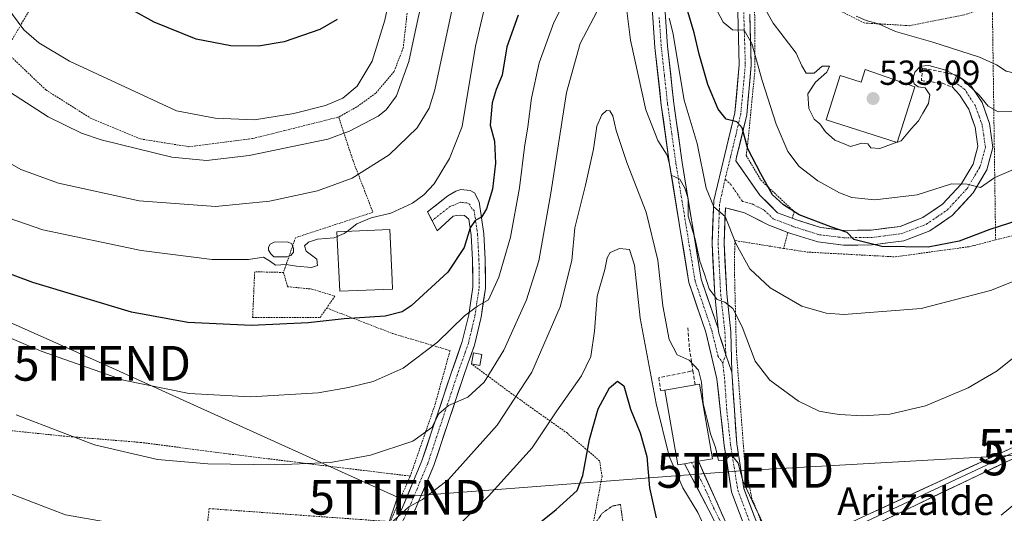
# Model space of a CAD drawing. Units: metres. Extents: x 586443 to 589876, y 4770621 to 4772978.
# Drawn here: x 588472 to 588756, y 4770928 to 4771070 of the extents above; entities that cross this region are included whole.
import ezdxf
from ezdxf.enums import TextEntityAlignment as Align

# ---------------------------------------------------------------- set-up
doc = ezdxf.new("R2010")
doc.units = ezdxf.units.M
doc.header["$MEASUREMENT"] = 0
for name, pattern in [('TRAZO_Y_PUNTO', [1, 0.5, -0.25, 0, -0.25]), ('TRAZOS', [0.75, 0.5, -0.25]), ('TRAZOS2', [0.375, 0.25, -0.125]), ('TRAZOSX2', [1.5, 1, -0.5])]:
    doc.linetypes.add(name, pattern=pattern)
doc.layers.get('0').update_dxf_attribs({"lineweight": 5})
for name, color, linetype, lineweight in [('Alambrada', 19, 'TRAZOS', 0), ('Carátula', 7, 'Continuous', 5), ('Curva de nivel maestra', 36, 'Continuous', 30), ('Curva de nivel normal', 36, 'Continuous', 0), ('Curva de nivel normal depresión', 36, 'TRAZOS2', 0), ('Edificación', 1, 'Continuous', 13), ('Edificación Cxs', 1, 'Continuous', 13), ('Edificación ligera', 1, 'Continuous', 0), ('Edificación ligera Cxs', 1, 'Continuous', 0), ('Layer 0', 7, 'Continuous', 0), ('Muro lineal', 1, 'TRAZOSX2', 13), ('Obra de contención lineal', 1, 'TRAZOSX2', 13), ('Piscina', 142, 'Continuous', 0), ('Piscina CxS', 142, 'Continuous', 0), ('Pista', 135, 'Continuous', 13), ('Pista Cxs', 135, 'Continuous', 0), ('Pista eje', 135, 'TRAZO_Y_PUNTO', 0), ('Punto de cota en terreno', 7, 'Continuous', 0), ('Rótulo de punto de cota en terreno', 19, 'Continuous', 0), ('Tendido', 6, 'Continuous', 0), ('Texto cartográfico', 19, 'Continuous', 0), ('Torre de tendido puntual', 7, 'Continuous', 0)]:
    doc.layers.add(name, color=color, linetype=linetype, lineweight=lineweight)
doc.styles.add('Arial', font='txt', dxfattribs={"height": 0.2})

# ---------------------------------------------------------------- blocks, each defined once
blk = doc.blocks.new('*U203')
at = {"layer": 'Curva de nivel normal', "color": 36, "linetype": 'Continuous', "lineweight": 0}
blk.add_polyline3d([(588458.72, 4771016.44, 530), (588478.78, 4771009.59, 530), (588507.06, 4771003.59, 530), (588527.57, 4771001, 530), (588538.06, 4771001.06, 530), (588542.34, 4771001.74, 530), (588544.41, 4771000.47, 530), (588545.83, 4770999.37, 530), (588548.93, 4770999.58, 530), (588551.87, 4770999.08, 530), (588556.16, 4770998.76, 530), (588557.97, 4770999.26, 530), (588557.69, 4771001.09, 530), (588554.64, 4771003.38, 530), (588554.14, 4771004.94, 530), (588555.37, 4771006.06, 530), (588557.96, 4771006.87, 530), (588562.72, 4771007.29, 530), (588563.5949, 4771007.652, 530)], dxfattribs=at)
blk = doc.blocks.new('*U291')
at = {"layer": 'Curva de nivel maestra', "color": 36, "linetype": 'Continuous', "lineweight": 30}
for points in [[(588770.52, 4771015.74, 525), (588751.74, 4771009.62, 525), (588742.92, 4771006.32, 525), (588733.92, 4771004.61, 525), (588720.57, 4771004.73, 525), (588712.54, 4771006.83, 525), (588710.57, 4771008.79, 525), (588705.92, 4771010.4, 525), (588696.76, 4771013.86, 525), (588692.26, 4771016.81, 525), (588689.08, 4771019.64, 525), (588685.67, 4771025.73, 525), (588681.92, 4771032.94, 525), (588680.29, 4771038.98, 525), (588678.77, 4771040.72, 525), (588675.72, 4771041.43, 525), (588673.44, 4771044.32, 525), (588670.45, 4771051.44, 525), (588667.9, 4771060.15, 525), (588666.48, 4771066.32, 525), (588663.62, 4771076.17, 525)], [(588615.8, 4771071.4, 525), (588612.54, 4771062.34, 525), (588611.14, 4771054.16, 525), (588609.45, 4771050.02, 525), (588608.27, 4771046.16, 525), (588607.71, 4771039.76, 525), (588608.95, 4771035.08, 525), (588609.28, 4771028.76, 525), (588608.34, 4771021.32, 525), (588606.63, 4771015.66, 525), (588605.21, 4771013.23, 525), (588603.39, 4771012.29, 525), (588601.91, 4771010.12, 525), (588600.24, 4771004.44, 525), (588595.48, 4770997.33, 525), (588584.93, 4770987.69, 525), (588582.35, 4770985.95, 525), (588577.44, 4770984.68, 525), (588565.58, 4770983.9, 525), (588555.23, 4770982.74, 525), (588538.88, 4770982.05, 525), (588520.59, 4770982.91, 525), (588504.33, 4770985.83, 525), (588475.86, 4770994.4, 525), (588443.3, 4771006.48, 525)]]:
    blk.add_polyline3d(points, dxfattribs=at)
blk = doc.blocks.new('*U293')
at = {"layer": 'Curva de nivel maestra', "color": 36, "linetype": 'Continuous', "lineweight": 30}
blk.add_polyline3d([(588563.59, 4771070.22, 550), (588558.62, 4771067.32, 550), (588548.34, 4771063.73, 550), (588540.93, 4771062.45, 550), (588532.93, 4771062.58, 550), (588522.91, 4771064.54, 550), (588510.85, 4771069.42, 550), (588498.33, 4771076.39, 550)], dxfattribs=at)
blk = doc.blocks.new('5PATER')
at = {"layer": 'Carátula', "linetype": 'Continuous', "lineweight": 5}
h = blk.add_hatch(color=250, dxfattribs=at)
edge = h.paths.add_edge_path()
edge.add_ellipse((0, 0.01), major_axis=(-1.33, -1.34), ratio=0.999422, start_angle=0, end_angle=360)
blk = doc.blocks.new('5TTEND')
blk.add_text('5TTEND', height=10).set_placement((0, 0), align=Align.MIDDLE_CENTER)

msp = doc.modelspace()

# ---------------------------------------------------------------- linework, layer by layer
at = {"layer": 'Alambrada', "color": 19, "linetype": 'TRAZOS', "lineweight": 0}
for points in [[(588508.42, 4771127.49, 557.31), (588493.21, 4771104.66, 553.59), (588481.21, 4771083.51, 548.6), (588467.94, 4771061.05, 542.24)], [(588753.38, 4771006.65, 523.9), (588787.62, 4771015.38, 522.78), (588788.53, 4771015.72, 522.76), (588805.82, 4771022.26, 522.58), (588823.99, 4771030.82, 521.21), (588821.02, 4771063.93, 534.45), (588813.46, 4771101.38, 551.37), (588786.21, 4771088.88, 549.08), (588763.31, 4771078.07, 545.08), (588752.44, 4771074.31, 543.18)], [(588752.44, 4771074.31, 543.18), (588744.46, 4771071.55, 542.22), (588728.51, 4771068.39, 540.58), (588715.53, 4771069.18, 539.51), (588701.37, 4771076.26, 539.07), (588689.77, 4771084.81, 537.26), (588682.74, 4771088.17, 534.31), (588683.96, 4771071, 532.31), (588684.01, 4771055.58, 529.19), (588682.1, 4771036.01, 525.16), (588681.48, 4771030.98, 523.7), (588685.71, 4771023.89, 524), (588695.35, 4771014.8, 525.01), (588694.75, 4771012.91, 524.24)], [(588752.44, 4771074.31, 543.18), (588753.38, 4771006.65, 523.9)], [(588583.76, 4771072.01, 541.57), (588582.64, 4771062.01, 541.16), (588580, 4771055.18, 541.39), (588574.71, 4771048.92, 542.51), (588569.23, 4771045, 542.76), (588564.03, 4771042.07, 542.49)], [(588467.94, 4771061.05, 542.24), (588479.64, 4771049.88, 541.8), (588492.5, 4771041.77, 541.44), (588506.96, 4771035.76, 541.17), (588520.85, 4771033.52, 541.28), (588539.26, 4771035.87, 541.94), (588564.03, 4771042.07, 542.49)], [(588564.03, 4771042.07, 542.49), (588568.19, 4771029.43, 536.64), (588573.9, 4771014.63, 530.58), (588551.58, 4771007.31, 530.41), (588548.12, 4770997.29, 529.14)], [(588693.53, 4771008.84, 523.61), (588692.26, 4771004.23, 522.5)], [(588692.26, 4771004.23, 522.5), (588678.21, 4771006.49, 519.56), (588678.1, 4770998.35, 518.03), (588678.67, 4770974.5, 513.2), (588680.98, 4770943.59, 510.88), (588683.03, 4770932.48, 509.77), (588688.26, 4770919.52, 509.57), (588688.82, 4770909.07, 509.45)], [(588692.26, 4771004.23, 522.5), (588698.94, 4771003.16, 523.14), (588724.42, 4771001.79, 524.1), (588745.94, 4771004.74, 523.95), (588747.19, 4771005.07, 523.94), (588753.38, 4771006.65, 523.9)], [(588548.12, 4770997.29, 529.14), (588539.82, 4770997.48, 528.84), (588539.24, 4770984.31, 525.42), (588558.69, 4770984.33, 525.19), (588560.57, 4770987.04, 525.82)], [(588548.12, 4770997.29, 529.14), (588549.3, 4770993.18, 527.61), (588556.3, 4770992.51, 527.18), (588562.95, 4770990.46, 526.56), (588560.57, 4770987.04, 525.82)], [(588560.57, 4770987.04, 525.82), (588579.6, 4770979.68, 523), (588596.14, 4770974.76, 518.52), (588591.71, 4770958.89, 516.45), (588584.67, 4770938.61, 511.75)], [(588557.62, 4770879.04, 502.06), (588556.77, 4770873.76, 501.09), (588554.72, 4770864.59, 499.4), (588555.13, 4770862.12, 498.39), (588555.23, 4770861.49, 498.07), (588556.26, 4770860.47, 497.34), (588558.84, 4770859.48, 496.73), (588565.94, 4770861.57, 496.46), (588582.57, 4770869.46, 494.99), (588601.21, 4770880.1, 494.06), (588617.82, 4770891.41, 493.82), (588625.01, 4770899, 493.4), (588630.32, 4770909.32, 493.9), (588637.1, 4770923.35, 494.41), (588639.94, 4770938.51, 496.58), (588639.25, 4770943, 497.91), (588629.97, 4770950.94, 502.42), (588613.94, 4770962.32, 510.76), (588602.27, 4770970.96, 516.66)], [(588429.98, 4770957.18, 510.12), (588459.26, 4770952.77, 512.87), (588485.42, 4770950.07, 514.83), (588506.91, 4770948.32, 515.97), (588532.59, 4770944.97, 515.7), (588561.31, 4770941.44, 514.56), (588584.67, 4770938.61, 511.75)], [(588584.67, 4770938.61, 511.75), (588578.89, 4770925.48, 509.92)], [(588578.89, 4770925.48, 509.92), (588526.71, 4770929.24, 511.82), (588522.25, 4770891.3, 503.84)]]:
    msp.add_polyline3d(points, dxfattribs=at)
at = {"layer": 'Curva de nivel maestra', "color": 36, "linetype": 'Continuous', "lineweight": 30}
msp.add_polyline3d([(588609.14, 4770914.85, 500), (588626.68, 4770928.98, 500), (588632.77, 4770934.44, 500), (588634.4, 4770938.77, 500), (588636.28, 4770949.19, 500), (588638.78, 4770958, 500), (588642.1, 4770964.06, 500), (588644.41, 4770965.96, 500), (588646.24, 4770964.64, 500), (588648.15, 4770957.89, 500), (588650.96, 4770951.03, 500), (588652.86, 4770944.24, 500), (588653.61, 4770935.25, 500), (588655.56, 4770926.61, 500)], dxfattribs=at)
at = {"layer": 'Curva de nivel normal', "color": 36, "linetype": 'Continuous', "lineweight": 0}
for points in [[(588466.04, 4771051.28, 540), (588480.31, 4771042.13, 540), (588489.93, 4771037.39, 540), (588495.6, 4771035.47, 540), (588515.93, 4771030.54, 540), (588525.93, 4771029.59, 540), (588538.26, 4771030.99, 540), (588560.9, 4771035.74, 540), (588567.12, 4771037.97, 540), (588575.38, 4771042.37, 540), (588577.75, 4771044.19, 540), (588580.67, 4771048.23, 540), (588584.24, 4771058.09, 540), (588586.9, 4771070.63, 540), (588591.78, 4771090.38, 540), (588593.9, 4771097.89, 540), (588594.64, 4771104.98, 540), (588596.53, 4771114.19, 540), (588601.94, 4771131.5, 540), (588612.25, 4771161.78, 540), (588619.07, 4771189.01, 540), (588624.07, 4771207.21, 540), (588624.78, 4771208.77, 540)], [(588458.58, 4770982.98, 520), (588478.26, 4770974.65, 520), (588502.04, 4770966.29, 520), (588520.96, 4770962.44, 520), (588538.59, 4770961.49, 520), (588558.14, 4770962.6, 520), (588566.84, 4770964.17, 520), (588573.94, 4770965.83, 520), (588582.65, 4770969.73, 520), (588592.49, 4770977.16, 520), (588600.31, 4770984.8, 520), (588604.09, 4770987.56, 520), (588607.18, 4770989.41, 520), (588610.21, 4770995.9, 520), (588613.58, 4771007.5, 520), (588616.11, 4771021.7, 520), (588617.59, 4771033.39, 520), (588618.56, 4771039.23, 520), (588619.59, 4771047.55, 520), (588621.84, 4771057.66, 520), (588626.08, 4771069.33, 520), (588631.12, 4771079.26, 520)], [(588566.44, 4771009.13, 530), (588569.26, 4771011.32, 530), (588573.37, 4771013.06, 530), (588579.02, 4771014.38, 530), (588585.33, 4771017.25, 530), (588588.62, 4771019.69, 530), (588591.56, 4771022.85, 530), (588595.94, 4771030.14, 530), (588599.65, 4771039.38, 530), (588603.51, 4771062.49, 530), (588607.96, 4771081.8, 530)], [(588579.11, 4771078.32, 545), (588577.34, 4771069.99, 545), (588573.69, 4771058.22, 545), (588569.34, 4771050.98, 545), (588565.26, 4771047.52, 545), (588560.26, 4771045.4, 545), (588551.07, 4771043.06, 545), (588539.75, 4771041.29, 545), (588528.41, 4771041.78, 545), (588517.26, 4771043.86, 545), (588486.44, 4771058.17, 545), (588477.59, 4771063.46, 545), (588473.32, 4771067.21, 545), (588466.77, 4771076.11, 545)], [(588463.03, 4771032.31, 535), (588472.41, 4771026.94, 535), (588483.3, 4771023.03, 535), (588506.5, 4771017.9, 535), (588528.56, 4771016.29, 535), (588544.11, 4771017.84, 535), (588557.91, 4771020.77, 535), (588567.9, 4771024.49, 535), (588578.59, 4771031.22, 535), (588586.62, 4771038.97, 535), (588590.11, 4771044.62, 535), (588591.78, 4771049.91, 535), (588597.36, 4771076.05, 535)], [(588646.66, 4771075.73, 515), (588648.17, 4771064.21, 515), (588652.54, 4771044.15, 515), (588656.01, 4771035.28, 515), (588658.73, 4771031.07, 515), (588659.56, 4771027.64, 515), (588659.88, 4771025.29, 515), (588662.4, 4771024.14, 515), (588663.84, 4771021.6, 515), (588664.79, 4771018.64, 515), (588664.74, 4771013.51, 515), (588666.8, 4771006.88, 515), (588668.15, 4771000.56, 515), (588669.44, 4770996.84, 515), (588670.81, 4770992.55, 515), (588673.08, 4770989.49, 515), (588675.32, 4770988.73, 515), (588677.64, 4770986.93, 515), (588680.3, 4770981.58, 515), (588684.09, 4770971.76, 515), (588688.26, 4770966.24, 515), (588696.52, 4770960.18, 515), (588702.5, 4770957.29, 515), (588705.26, 4770956.88, 515), (588708.26, 4770956.32, 515), (588715.12, 4770955.96, 515), (588722.92, 4770956.47, 515), (588733.15, 4770958.86, 515), (588745.47, 4770964.03, 515), (588753.86, 4770968.96, 515), (588769.02, 4770981.13, 515)], [(588671.32, 4771076.2, 530), (588674.82, 4771069.44, 530), (588677.58, 4771067.2, 530), (588680.87, 4771067.14, 530), (588683.15, 4771063.27, 530), (588686.09, 4771052.61, 530), (588690.14, 4771040.06, 530), (588693.54, 4771032.1, 530), (588696.72, 4771027.79, 530), (588702.16, 4771023.69, 530), (588708.36, 4771020.23, 530), (588711.92, 4771018.84, 530), (588718.6, 4771018.25, 530), (588730.78, 4771019.67, 530), (588740.7, 4771022.8, 530), (588745.21, 4771022.72, 530), (588749.02, 4771021.8, 530), (588753.19, 4771024.65, 530), (588759.89, 4771027.5, 530)], [(588686.32, 4771074.37, 535), (588689.24, 4771069.08, 535), (588695.85, 4771060.48, 535), (588697.49, 4771056.87, 535), (588698.78, 4771054.72, 535), (588701.13, 4771054.73, 535), (588703.4, 4771056.76, 535), (588705.53, 4771056.76, 535), (588704.74, 4771055, 535), (588701.51, 4771052.08, 535), (588699.29, 4771048.74, 535), (588699.5, 4771044.58, 535), (588701.13, 4771041.44, 535), (588702.7, 4771040.11, 535), (588704.38, 4771037.79, 535), (588707.06, 4771035.42, 535), (588709.25, 4771034.5, 535), (588711.58, 4771033.62, 535), (588714.83, 4771034.57, 535), (588716.58, 4771034.32, 535), (588717.43, 4771033.17, 535), (588719.97, 4771033.04, 535), (588724.9, 4771034.81, 535)], [(588471.08, 4770956.24, 515), (588493.62, 4770947.6, 515), (588511.78, 4770943.42, 515), (588526.29, 4770942.12, 515), (588546.01, 4770941.81, 515), (588561.71, 4770942.54, 515), (588573.22, 4770944.6, 515), (588585.44, 4770948.7, 515), (588590.86, 4770952.65, 515), (588592.92, 4770956.58, 515), (588595.73, 4770958.99, 515), (588601.26, 4770961.32, 515), (588605.96, 4770965.71, 515), (588611.63, 4770974.88, 515), (588618.18, 4770989.38, 515), (588621.75, 4771000.66, 515), (588625.16, 4771020.11, 515), (588629.66, 4771049.18, 515), (588633.66, 4771063.3, 515), (588638.42, 4771072.42, 515)], [(588813.27, 4771071.38, 540), (588806.84, 4771068.7, 540), (588799.28, 4771065.01, 540), (588794.78, 4771061.32, 540), (588790.51, 4771058.83, 540), (588780.98, 4771056.15, 540), (588767.14, 4771054.58, 540), (588758.94, 4771054.68, 540), (588756.45, 4771055.28, 540), (588753.59, 4771057.14, 540), (588748.77, 4771059.31, 540), (588735.32, 4771063.61, 540), (588724.49, 4771066.74, 540), (588719.59, 4771068.96, 540), (588716.06, 4771069.86, 540), (588713.19, 4771071.14, 540)], [(588659.3, 4771070.54, 520), (588660.34, 4771066.41, 520), (588663.65, 4771046.96, 520), (588667.39, 4771034.41, 520), (588669.91, 4771021.55, 520), (588672.19, 4771016.22, 520), (588675.43, 4771013.44, 520), (588678.62, 4771005.48, 520), (588682.5, 4770998.3, 520), (588688.42, 4770992.82, 520), (588697.52, 4770987.56, 520), (588704.54, 4770985.51, 520), (588709.6, 4770985.16, 520), (588731.91, 4770986.91, 520), (588751.95, 4770992.1, 520), (588769.34, 4770999.05, 520)], [(588725.06, 4771034.87, 535), (588726.12, 4771035.25, 535), (588729.06, 4771038.66, 535), (588731.14, 4771040.99, 535), (588732.37, 4771043.18, 535), (588734.05, 4771045.98, 535), (588734.4, 4771048.47, 535), (588733.09, 4771050.49, 535), (588731.06, 4771050.8, 535), (588729.89, 4771051.61, 535), (588729.54, 4771053.08, 535), (588730.1, 4771054.99, 535), (588731.74, 4771056.7, 535), (588734.16, 4771056.93, 535), (588739.02, 4771055.58, 535), (588743.86, 4771052.89, 535), (588748.64, 4771048.42, 535), (588751.26, 4771045.22, 535), (588754.16, 4771043.58, 535), (588761.26, 4771043.67, 535)], [(588577.93, 4770924.02, 510), (588584.3, 4770929.77, 510), (588588.18, 4770931.84, 510), (588595.69, 4770937.6, 510), (588609.73, 4770953.28, 510), (588619.7, 4770968.56, 510), (588627.83, 4770987.42, 510), (588631.23, 4771000.71, 510), (588632.06, 4771010.16, 510), (588635.18, 4771022.42, 510), (588637.44, 4771032.8, 510), (588638.46, 4771039.42, 510), (588639.87, 4771042.69, 510), (588641.19, 4771043.93, 510), (588642.21, 4771043.82, 510), (588643.09, 4771042.44, 510), (588644, 4771038.18, 510), (588647.12, 4771029.02, 510), (588652.63, 4771014.7, 510), (588655.98, 4771000.87, 510), (588657.5, 4770987.66, 510), (588659.32, 4770977.99, 510), (588661.58, 4770973.57, 510), (588665.05, 4770972.02, 510), (588667.7, 4770969.16, 510), (588668.64, 4770965.65, 510), (588669.11, 4770959.57, 510), (588670.28, 4770954.94, 510), (588671.19, 4770950.79, 510), (588672.62, 4770946.81, 510), (588673.52, 4770943.11, 510), (588675.25, 4770943.24, 510), (588677.27, 4770944.76, 510), (588679.19, 4770942.38, 510), (588680.48, 4770937.22, 510), (588681.7, 4770934.79, 510), (588684.01, 4770929.81, 510), (588688.74, 4770920, 510)], [(588724.9, 4771034.81, 535), (588725.06, 4771034.87, 535)], [(588563.59, 4771007.65, 530), (588565.62, 4771008.49, 530), (588566.44, 4771009.13, 530)], [(588593.67, 4770919.68, 505), (588607.26, 4770932.87, 505), (588619.76, 4770946.72, 505), (588626.95, 4770957.44, 505), (588634, 4770967.54, 505), (588636.67, 4770973.07, 505), (588637.79, 4770980.4, 505), (588638.58, 4770990.45, 505), (588640.78, 4770998.12, 505), (588641.38, 4771001.52, 505), (588642.28, 4771003.06, 505), (588644.94, 4771004.23, 505), (588647.84, 4771003.91, 505), (588649.29, 4770999.39, 505), (588650.92, 4770984.12, 505), (588655.52, 4770959.57, 505), (588659.33, 4770944.31, 505), (588663.2, 4770935.2, 505), (588667.56, 4770928.09, 505), (588671.81, 4770918.86, 505)], [(588466.14, 4770934.7, 510), (588485.26, 4770927.4, 510), (588519.26, 4770921.47, 510), (588526.93, 4770920.38, 510), (588529.77, 4770920.18, 510)], [(588754.98, 4770927.36, 510), (588766.59, 4770936.97, 510)]]:
    msp.add_polyline3d(points, dxfattribs=at)
at = {"layer": 'Curva de nivel normal depresión', "color": 36, "linetype": 'TRAZOS2', "lineweight": 0}
msp.add_polyline3d([(588581.62, 4770868.88, 495), (588585.3, 4770869.09, 495), (588596.66, 4770874.16, 495), (588624.3, 4770888.38, 495), (588634.4, 4770894.99, 495), (588637.94, 4770898.99, 495), (588642.57, 4770903.12, 495), (588646.55, 4770914.11, 495), (588646.61, 4770920.61, 495), (588645.25, 4770930.44, 495), (588642.89, 4770929.96, 495), (588640.02, 4770927.92, 495), (588635.42, 4770921.32, 495), (588631, 4770913.82, 495), (588623.91, 4770905.69, 495), (588617.79, 4770900.05, 495), (588593.4, 4770880.49, 495), (588583.05, 4770871.65, 495), (588581.62, 4770868.88, 495)], dxfattribs=at)
at = {"layer": 'Edificación', "color": 1, "linetype": 'Continuous', "lineweight": 13}
for points in [[(588715.82, 4771055.8, 535.1), (588730.07, 4771050.77, 534.59), (588725.03, 4771034.77, 534.96), (588704.55, 4771041.22, 534.99), (588708.6, 4771054.05, 535.02), (588714.67, 4771052.13, 535.03), (588715.82, 4771055.8, 535.1)], [(588579.56, 4770992.48, 526.32), (588564.35, 4770991.85, 526.79), (588563.53, 4771009.01, 530.18), (588578.8, 4771009.63, 528.34), (588579.44, 4770995.16, 526.52), (588579.56, 4770992.48, 526.32)], [(588663.69, 4770942.18, 506.63), (588661.8, 4770941.86, 506.25), (588658.01, 4770963.36, 506.41), (588666.78, 4770964.9, 508.4), (588668.03, 4770965.13, 509.2), (588671.82, 4770943.63, 509.23), (588667.73, 4770942.89, 507.55), (588663.69, 4770942.18, 506.63)]]:
    msp.add_polyline3d(points, dxfattribs=at)
at = {"layer": 'Edificación Cxs', "color": 1, "linetype": 'Continuous', "lineweight": 13}
for points in [[(588715.82, 4771055.8, 535.1), (588730.07, 4771050.77, 534.59), (588725.03, 4771034.77, 534.96), (588704.55, 4771041.22, 534.99), (588708.6, 4771054.05, 535.02), (588714.67, 4771052.13, 535.03), (588715.82, 4771055.8, 535.1)], [(588579.56, 4770992.48, 526.32), (588564.35, 4770991.85, 526.79), (588563.53, 4771009.01, 530.18), (588578.8, 4771009.63, 528.34), (588579.44, 4770995.16, 526.52), (588579.56, 4770992.48, 526.32)], [(588663.69, 4770942.18, 506.63), (588661.8, 4770941.86, 506.25), (588658.01, 4770963.36, 506.41), (588666.78, 4770964.9, 508.4), (588668.03, 4770965.13, 509.2), (588671.82, 4770943.63, 509.23), (588667.73, 4770942.89, 507.55), (588663.69, 4770942.18, 506.63)]]:
    msp.add_polyline3d(points, close=True, dxfattribs=at)
at = {"layer": 'Edificación ligera', "color": 1, "linetype": 'Continuous', "lineweight": 0}
msp.add_polyline3d([(588605.32, 4770973.65, 516.73), (588604.69, 4770970.47, 516.14), (588602.27, 4770970.96, 516.66), (588602.9, 4770974.13, 517.21), (588605.32, 4770973.65, 516.73)], dxfattribs=at)
at = {"layer": 'Edificación ligera Cxs', "color": 1, "linetype": 'Continuous', "lineweight": 0}
msp.add_polyline3d([(588605.32, 4770973.65, 516.73), (588604.69, 4770970.47, 516.14), (588602.27, 4770970.96, 516.66), (588602.9, 4770974.13, 517.21), (588605.32, 4770973.65, 516.73)], close=True, dxfattribs=at)
at = {"layer": 'Layer 0', "linetype": 'Continuous', "lineweight": 0}
for points in [[(588687.34, 4770914), (588783.41, 4770958.47)], [(588783.84, 4770957.23), (588687.72, 4770912.27)], [(588784.27, 4770956), (588687.7, 4770909.84)]]:
    msp.add_lwpolyline(points, dxfattribs=at)
for points in [[(588717.19, 4770927.82, 511.97), (588721.6, 4770929.86, 512.09), (588726.02, 4770931.91, 512.14), (588730.43, 4770933.95, 512.23), (588734.85, 4770935.99, 512.34), (588739.26, 4770938.04, 512.41), (588743.68, 4770940.08, 512.44), (588748.09, 4770942.12, 512.41), (588752.51, 4770944.17, 512.27), (588756.92, 4770946.21, 512.02)], [(588757.44, 4770943.18, 511.65), (588752.96, 4770941.04, 511.9), (588748.49, 4770938.9, 512.06), (588744.02, 4770936.76, 512.07), (588739.54, 4770934.63, 512.06), (588735.07, 4770932.49, 511.99), (588730.6, 4770930.35, 511.91), (588726.13, 4770928.21, 511.87), (588721.65, 4770926.08, 511.77)]]:
    msp.add_polyline3d(points, dxfattribs=at)
at = {"layer": 'Muro lineal', "color": 1, "linetype": 'TRAZOSX2', "lineweight": 13}
msp.add_polyline3d([(588666.14, 4770968.94, 508.82), (588665.42, 4770968.8, 508.7), (588656.32, 4770966.93, 506.39), (588656.81, 4770963.24, 505.92), (588658.01, 4770963.36, 506.41)], dxfattribs=at)
at = {"layer": 'Obra de contención lineal', "color": 1, "linetype": 'TRAZOSX2', "lineweight": 13}
for points in [[(588742.23, 4771054.15, 534.9), (588732.28, 4771056.23, 534.81), (588732.01, 4771052.58, 533.85), (588738.05, 4771051.79, 534.06), (588740.81, 4771050.73, 534.46)], [(588664.67, 4770981.34, 512.13), (588665.13, 4770975.43, 510.78), (588666.14, 4770968.94, 508.82), (588666.78, 4770964.9, 508.4)]]:
    msp.add_polyline3d(points, dxfattribs=at)
at = {"layer": 'Piscina', "color": 142, "linetype": 'Continuous', "lineweight": 0}
msp.add_polyline3d([(588545.33, 4771001.83, 529.85), (588544.46, 4771002.63, 529.94), (588543.82, 4771003.74, 530.13), (588543.82, 4771004.61, 530.35), (588544.3, 4771005.4, 530.51), (588545.41, 4771006.04, 530.58), (588549.3, 4771006.12, 530.39), (588550.57, 4771005.56, 530.26), (588551.04, 4771004.21, 530.09), (588551.04, 4771003.1, 529.99), (588550.25, 4771002.15, 529.94), (588549.3, 4771001.83, 529.9), (588545.33, 4771001.83, 529.85)], dxfattribs=at)
at = {"layer": 'Piscina CxS', "color": 142, "linetype": 'Continuous', "lineweight": 0}
msp.add_polyline3d([(588549.3, 4771001.83, 529.9), (588545.33, 4771001.83, 529.85), (588544.46, 4771002.63, 529.94), (588543.82, 4771003.74, 530.13), (588543.82, 4771004.61, 530.35), (588544.3, 4771005.4, 530.51), (588545.41, 4771006.04, 530.58), (588549.3, 4771006.12, 530.39), (588550.57, 4771005.56, 530.26), (588551.04, 4771004.21, 530.09), (588551.04, 4771003.1, 529.99), (588550.25, 4771002.15, 529.94), (588549.3, 4771001.83, 529.9)], close=True, dxfattribs=at)
at = {"layer": 'Pista', "color": 135, "linetype": 'Continuous', "lineweight": 13}
for points in [[(588661.09, 4771174.55), (588660.98, 4771169.22), (588661.2, 4771157.1), (588664.41, 4771139.61), (588664.43, 4771129.1), (588662.15, 4771119.53), (588659.02, 4771111.41), (588658.07, 4771102.32), (588657.78, 4771092.98), (588657.64, 4771079.41), (588658.82, 4771062.47), (588660.66, 4771045.98), (588663.03, 4771028.98), (588668.54, 4770995.32), (588673.41, 4770981.14)], [(588683.95, 4770912.43), (588681.87, 4770921.77), (588677.3, 4770934.06), (588675.18, 4770947.38), (588673.07, 4770966.68), (588669.81, 4770980.12), (588664.98, 4770994.44), (588659.43, 4771028.44), (588657.03, 4771045.53), (588655.19, 4771062.14), (588653.99, 4771079.3), (588654.14, 4771093.06), (588654.43, 4771102.57), (588655.44, 4771112.27), (588658.67, 4771120.66), (588661.06, 4771129.59), (588661.17, 4771139.4), (588658.36, 4771156.79), (588657.96, 4771160.26)], [(588673.41, 4770981.14), (588672.43, 4770990.83), (588671.67, 4771005.66), (588672.13, 4771018.05), (588675.38, 4771031.29), (588678.23, 4771043.27), (588679.51, 4771057.15), (588679.05, 4771072.28)], [(588682.52, 4771071.72), (588682.97, 4771057.05), (588681.65, 4771042.71), (588678.74, 4771030.47), (588678.49, 4771029.47), (588685.38, 4771019.55), (588690.56, 4771014.5), (588694.75, 4771012.91), (588696.02, 4771012.43), (588703.02, 4771010.24), (588709.73, 4771009.41), (588717.51, 4771009.47), (588725.84, 4771010.57), (588732.43, 4771013.08), (588738.11, 4771016.93), (588743.47, 4771022.75), (588746.91, 4771028.54), (588748.28, 4771033.55), (588747.46, 4771039.19), (588745.63, 4771044.36), (588742.97, 4771048.47), (588740.82, 4771050.73), (588741.45, 4771052.27)], [(588741.45, 4771052.27), (588742.23, 4771054.15), (588746.08, 4771051.48), (588749.46, 4771046.24), (588751.6, 4771040.21), (588752.6, 4771033.28), (588750.85, 4771026.87), (588746.89, 4771020.2), (588740.89, 4771013.7), (588734.4, 4771009.29), (588726.89, 4771006.43), (588717.8, 4771005.23), (588709.49, 4771005.17), (588702.13, 4771006.08), (588694.63, 4771008.42), (588693.54, 4771008.84), (588687.98, 4771010.95), (588681.01, 4771014.49), (588675.5, 4771015.95), (588675.13, 4771005.69), (588675.87, 4770991.11), (588677.08, 4770980.15), (588677.37, 4770968.55)], [(588590.98, 4771012.14), (588589.62, 4771014.73), (588595.52, 4771019.35), (588597.84, 4771020.74), (588599.22, 4771021.23), (588601.91, 4771020.95), (588603.17, 4771020.24), (588604.56, 4771017.68), (588605.88, 4771008.42), (588606.29, 4771001.06), (588606.35, 4770992.75), (588605.09, 4770984.43), (588603.17, 4770976.34), (588601.37, 4770971.25), (588599.89, 4770967.05), (588591.45, 4770941.69), (588585.62, 4770927.83)], [(588539.33, 4770860.95), (588540.39, 4770865.93), (588544.06, 4770870.54), (588555.71, 4770882.29), (588561.53, 4770889.52), (588566.64, 4770897.29), (588582.3, 4770929.34), (588588.03, 4770942.97), (588596.43, 4770968.23), (588599.67, 4770977.37), (588601.5, 4770985.12), (588602.7, 4770993.01), (588602.64, 4771000.95), (588602.25, 4771008.06), (588601.59, 4771012.66), (588600.27, 4771013.67), (588599.01, 4771013.78), (588598.05, 4771013.71), (588597.04, 4771013.47), (588592.46, 4771009.31), (588590.98, 4771012.14)], [(588677.37, 4770968.55), (588677.4, 4770967.35), (588678.79, 4770947.86), (588680.85, 4770934.99), (588685.38, 4770922.8), (588687.34, 4770914)], [(588663.69, 4770942.18), (588665.72, 4770942.54)], [(588679.69, 4770910.46), (588675.97, 4770918.45), (588670.76, 4770928.82), (588663.69, 4770942.18)], [(588665.72, 4770942.54), (588667.73, 4770942.89), (588667.74, 4770942.89)], [(588667.74, 4770942.89), (588680.21, 4770914.83), (588681.67, 4770911.38)]]:
    msp.add_lwpolyline(points, dxfattribs=at)
at = {"layer": 'Pista Cxs', "color": 135, "linetype": 'Continuous', "lineweight": 0}
msp.add_lwpolyline([(588673.41, 4770981.14), (588673.65, 4770979.78), (588675.61, 4770973.59), (588677.37, 4770968.55)], dxfattribs=at)
msp.add_lwpolyline([(588673.41, 4770981.14), (588673.65, 4770979.78), (588675.61, 4770973.59), (588677.37, 4770968.55)], dxfattribs=at)
for points in [[(588680.35, 4770925.87, 508.55), (588678.82, 4770929.96, 508.88), (588677.3, 4770934.06, 509.21), (588676.59, 4770938.5, 509.65), (588675.89, 4770942.94, 509.72), (588675.18, 4770947.38, 509.95), (588674.65, 4770952.21, 510.24), (588674.13, 4770957.03, 510.68), (588673.6, 4770961.86, 511.15), (588673.07, 4770966.68, 511.63), (588671.98, 4770971.16, 511.9), (588670.9, 4770975.64, 512.36), (588669.81, 4770980.12, 512.97), (588668.6, 4770983.7, 513.32), (588667.4, 4770987.28, 513.48), (588666.19, 4770990.86, 513.61), (588664.98, 4770994.44, 513.37), (588664.19, 4770999.3, 513.35), (588663.39, 4771004.15, 513.62), (588662.6, 4771009.01, 514.43), (588661.81, 4771013.87, 514.44), (588661.02, 4771018.73, 514.58), (588660.22, 4771023.58, 514.48), (588659.43, 4771028.44, 514.63), (588658.83, 4771032.71, 514.79), (588658.23, 4771036.99, 515.27), (588657.63, 4771041.26, 515.93), (588657.03, 4771045.53, 516.37), (588656.57, 4771049.68, 516.51), (588656.11, 4771053.84, 516.81), (588655.65, 4771057.99, 517.24), (588655.19, 4771062.14, 517.62), (588654.89, 4771066.43, 518.02), (588654.59, 4771070.72, 518.6)], [(588658.23, 4771070.94, 520.12), (588658.53, 4771066.71, 519.44), (588658.82, 4771062.47, 518.86), (588659.28, 4771058.35, 518.65), (588659.74, 4771054.23, 518.83), (588660.2, 4771050.1, 518.57), (588660.66, 4771045.98, 517.73), (588661.25, 4771041.73, 516.6), (588661.85, 4771037.48, 515.97), (588662.44, 4771033.23, 515.96), (588663.03, 4771028.98, 516.12), (588663.82, 4771024.17, 515.9), (588664.6, 4771019.36, 515.56), (588665.39, 4771014.55, 515.88), (588666.18, 4771009.75, 515.27), (588666.97, 4771004.94, 514.83), (588667.75, 4771000.13, 514.97), (588668.54, 4770995.32, 514.85), (588670.16, 4770990.59, 514.36), (588671.79, 4770985.87, 513.81), (588673.41, 4770981.14, 513.4), (588673.65, 4770979.78, 513.23), (588674.63, 4770976.69, 512.76), (588675.61, 4770973.59, 512.37), (588676.49, 4770971.07, 512.34), (588677.37, 4770968.55, 512.62), (588677.4, 4770967.35, 512.47), (588677.75, 4770962.48, 512.01), (588678.1, 4770957.61, 511.66), (588678.44, 4770952.73, 511.13), (588678.79, 4770947.86, 510.86), (588679.48, 4770943.57, 510.53), (588680.16, 4770939.28, 510.4), (588680.85, 4770934.99, 509.61), (588682.36, 4770930.93, 509.46), (588683.87, 4770926.86, 509.56)], [(588682.52, 4771071.72, 531.36), (588682.67, 4771066.83, 530.73), (588682.82, 4771061.94, 529.62), (588682.97, 4771057.05, 528.67), (588682.53, 4771052.27, 527.64), (588682.09, 4771047.49, 526.43), (588681.65, 4771042.71, 525.51), (588680.68, 4771038.63, 525.08), (588679.71, 4771034.55, 524.27), (588678.74, 4771030.47, 523.13), (588678.49, 4771029.47, 522.85), (588680.79, 4771026.16, 522.39), (588683.08, 4771022.86, 522.54), (588685.38, 4771019.55, 522.49), (588687.97, 4771017.03, 523.2), (588690.56, 4771014.5, 523.45), (588694.75, 4771012.91, 524.24), (588696.02, 4771012.43, 524.61), (588699.52, 4771011.34, 524.74), (588703.02, 4771010.24, 524.85), (588706.38, 4771009.83, 525.04), (588709.73, 4771009.41, 525.23), (588713.62, 4771009.44, 525.56), (588717.51, 4771009.47, 525.83), (588721.68, 4771010.02, 526.12), (588725.84, 4771010.57, 526.51), (588729.14, 4771011.83, 526.99), (588732.43, 4771013.08, 527.47), (588735.27, 4771015.01, 528.17), (588738.11, 4771016.93, 528.58), (588740.79, 4771019.84, 529.32), (588743.47, 4771022.75, 529.89), (588745.19, 4771025.65, 530.51), (588746.91, 4771028.54, 530.93), (588747.6, 4771031.05, 531.66), (588748.28, 4771033.55, 532.31), (588747.87, 4771036.37, 532.9), (588747.46, 4771039.19, 533.45), (588746.55, 4771041.78, 533.8), (588745.63, 4771044.36, 534.18), (588742.97, 4771048.47, 534.66), (588740.82, 4771050.73, 534.46), (588742.23, 4771054.15, 534.9), (588746.08, 4771051.48, 535.27), (588747.77, 4771048.86, 535.03), (588749.46, 4771046.24, 534.84), (588750.53, 4771043.23, 534.11), (588751.6, 4771040.21, 533.55), (588752.1, 4771036.75, 532.84), (588752.6, 4771033.28, 532.05), (588751.73, 4771030.08, 531.47), (588750.85, 4771026.87, 530.8), (588748.87, 4771023.54, 530.11), (588746.89, 4771020.2, 529.7), (588743.89, 4771016.95, 528.88), (588740.89, 4771013.7, 528.2), (588737.65, 4771011.5, 527.58), (588734.4, 4771009.29, 526.99), (588730.65, 4771007.86, 526.31), (588726.89, 4771006.43, 525.56), (588722.35, 4771005.83, 525.32), (588717.8, 4771005.23, 524.99), (588713.65, 4771005.2, 524.61), (588709.49, 4771005.17, 524.23), (588705.81, 4771005.63, 524.08), (588702.13, 4771006.08, 524.09), (588698.38, 4771007.25, 523.96), (588694.63, 4771008.42, 523.76), (588693.54, 4771008.84, 523.62), (588690.76, 4771009.9, 523.1), (588687.98, 4771010.95, 522.64), (588684.5, 4771012.72, 522.06), (588681.01, 4771014.49, 521.4), (588678.26, 4771015.22, 520.61), (588675.5, 4771015.95, 520.08), (588675.38, 4771012.53, 519.61), (588675.25, 4771009.11, 518.99), (588675.13, 4771005.69, 518.44), (588675.38, 4771000.83, 517.65), (588675.62, 4770995.97, 516.56), (588675.87, 4770991.11, 515.31), (588676.27, 4770987.46, 514.53), (588676.68, 4770983.8, 513.88), (588677.08, 4770980.15, 513.47), (588677.18, 4770976.28, 512.97), (588677.27, 4770972.42, 512.61), (588677.37, 4770968.55, 512.62), (588676.49, 4770971.07, 512.34), (588675.61, 4770973.59, 512.37), (588674.63, 4770976.69, 512.76), (588673.65, 4770979.78, 513.23), (588673.41, 4770981.14, 513.4), (588672.92, 4770985.99, 513.92), (588672.43, 4770990.83, 514.8), (588672.18, 4770995.77, 516.16), (588671.92, 4771000.72, 517.17), (588671.67, 4771005.66, 517.9), (588671.82, 4771009.79, 518.6), (588671.98, 4771013.92, 519.45), (588672.13, 4771018.05, 519.98), (588673.21, 4771022.46, 520.9), (588674.3, 4771026.88, 521.68), (588675.38, 4771031.29, 522.59), (588676.33, 4771035.28, 523.67), (588677.28, 4771039.28, 524.67), (588678.23, 4771043.27, 525.32), (588678.66, 4771047.9, 526.09), (588679.08, 4771052.52, 526.86), (588679.51, 4771057.15, 527.77), (588679.4, 4771060.93, 528.56), (588679.28, 4771064.72, 529.39), (588679.17, 4771068.5, 530.26), (588679.05, 4771072.28, 530.64)], [(588580.34, 4770925.33, 509.44), (588582.3, 4770929.34, 510.1), (588584.21, 4770933.88, 510.78), (588586.12, 4770938.43, 511.52), (588588.03, 4770942.97, 513.06), (588589.43, 4770947.18, 513.52), (588590.83, 4770951.39, 513.92), (588592.23, 4770955.6, 514.95), (588593.63, 4770959.81, 515.92), (588595.03, 4770964.02, 516.32), (588596.43, 4770968.23, 516.82), (588598.05, 4770972.8, 517.72), (588599.67, 4770977.37, 518.37), (588600.59, 4770981.25, 518.89), (588601.5, 4770985.12, 519.61), (588602.1, 4770989.07, 520.94), (588602.7, 4770993.01, 521.53), (588602.67, 4770996.98, 522.48), (588602.64, 4771000.95, 523.23), (588602.45, 4771004.51, 523.8), (588602.25, 4771008.06, 524.35), (588601.59, 4771012.66, 525.03), (588600.27, 4771013.67, 525.45), (588599.01, 4771013.78, 525.76), (588598.05, 4771013.71, 525.98), (588597.04, 4771013.47, 526.21), (588594.75, 4771011.39, 526.72), (588592.46, 4771009.31, 526.94), (588591.04, 4771012.02, 527.03), (588589.62, 4771014.73, 527.97), (588592.57, 4771017.04, 528.11), (588595.52, 4771019.35, 527.34), (588597.84, 4771020.74, 526.98), (588599.22, 4771021.23, 526.68), (588601.91, 4771020.95, 525.92), (588603.17, 4771020.24, 525.79), (588604.56, 4771017.68, 525.44), (588605.22, 4771013.05, 524.74), (588605.88, 4771008.42, 523.72), (588606.09, 4771004.74, 523.04), (588606.29, 4771001.06, 522.25), (588606.32, 4770996.91, 521.4), (588606.35, 4770992.75, 520.68), (588605.72, 4770988.59, 520.17), (588605.09, 4770984.43, 519.29), (588604.13, 4770980.39, 518.73), (588603.17, 4770976.34, 517.81), (588602.27, 4770973.8, 517.2), (588601.37, 4770971.25, 516.86), (588599.89, 4770967.05, 516.25), (588598.48, 4770962.82, 515.48), (588597.08, 4770958.6, 514.54), (588595.67, 4770954.37, 514), (588594.26, 4770950.14, 513.23), (588592.86, 4770945.92, 512.36), (588591.45, 4770941.69, 511.66), (588589.99, 4770938.23, 511.14), (588588.54, 4770934.76, 510.39), (588587.08, 4770931.3, 509.82), (588585.62, 4770927.83, 509.44)], [(588672.5, 4770925.36, 506.21), (588670.76, 4770928.82, 506.11), (588668.99, 4770932.16, 505.86), (588667.23, 4770935.5, 506.17), (588665.46, 4770938.84, 506.46), (588663.69, 4770942.18, 506.63), (588665.72, 4770942.54, 506.97), (588667.73, 4770942.89, 507.55), (588667.74, 4770942.89, 507.56), (588669.52, 4770938.88, 507.14), (588671.31, 4770934.87, 506.7), (588673.09, 4770930.87, 507.21), (588674.87, 4770926.86, 507.32)]]:
    msp.add_polyline3d(points, dxfattribs=at)
at = {"layer": 'Pista eje', "color": 135, "linetype": 'TRAZO_Y_PUNTO', "lineweight": 0}
for points in [[(588680.14, 4771096.67), (588680.06, 4771095.16), (588679.75, 4771089.12), (588679.66, 4771087.43), (588680.22, 4771079.86), (588680.78, 4771072.19), (588681.02, 4771064.44), (588681.24, 4771057.1), (588679.94, 4771042.99), (588678.49, 4771036.87), (588677, 4771030.63), (588675.41, 4771024.17)], [(588656.42, 4771070.78), (588657.01, 4771062.31), (588657.93, 4771054), (588658.85, 4771045.76), (588660.05, 4771037.21), (588661.23, 4771028.71), (588662.6, 4771020.33), (588665.79, 4771000.79), (588666.76, 4770994.88), (588671.57, 4770980.63), (588671.73, 4770979.95), (588673.36, 4770973.23), (588674.71, 4770971.27)], [(588675.41, 4771024.17), (588677, 4771022.71), (588680.44, 4771017.75), (588683.2, 4771017.02), (588686.68, 4771015.25), (588689.27, 4771012.73), (588694.78, 4771010.64), (588695.33, 4771010.43), (588698.83, 4771009.33), (588702.58, 4771008.16), (588709.61, 4771007.29), (588717.66, 4771007.35), (588726.37, 4771008.5), (588733.42, 4771011.19), (588736.66, 4771013.39), (588739.5, 4771015.32), (588742.5, 4771018.57), (588745.18, 4771021.48), (588748.88, 4771027.71), (588750.44, 4771033.42), (588749.94, 4771036.88), (588749.53, 4771039.7), (588748.62, 4771042.29), (588747.55, 4771045.3), (588744.53, 4771049.98), (588741.45, 4771052.27)], [(588675.41, 4771024.17), (588673.82, 4771017), (588673.76, 4771015.45), (588673.57, 4771010.32), (588673.4, 4771005.68), (588673.55, 4771002.75), (588673.92, 4770995.46), (588674.15, 4770990.97), (588675.37, 4770979.97), (588675.61, 4770973.59)], [(588568.23, 4770896.39), (588583.96, 4770928.59), (588589.74, 4770942.33), (588593.96, 4770955.01), (588598.16, 4770967.64), (588598.9, 4770969.74), (588600.52, 4770974.31), (588601.42, 4770976.86), (588602.38, 4770980.9), (588603.3, 4770984.78), (588603.9, 4770988.72), (588604.53, 4770992.88), (588604.47, 4771001.01), (588604.27, 4771004.56), (588604.07, 4771008.24), (588603.74, 4771010.54), (588603.08, 4771015.17), (588602.42, 4771015.68), (588601.72, 4771016.96), (588601.09, 4771017.31), (588599.75, 4771017.45), (588599.12, 4771017.51), (588598.43, 4771017.26), (588597.03, 4771016.55), (588596.28, 4771016.41), (588591.97, 4771013.03), (588590.98, 4771012.14)], [(588675.61, 4770973.59), (588674.71, 4770971.27)], [(588674.71, 4770971.27), (588675.24, 4770967.02), (588675.93, 4770957.27), (588676.99, 4770947.62), (588678.02, 4770941.19), (588679.08, 4770934.53), (588683.63, 4770922.29), (588685.64, 4770913.22)], [(588665.72, 4770942.54), (588669.25, 4770935.86), (588672.11, 4770929.43), (588674.71, 4770924.25), (588678.09, 4770916.64), (588679.31, 4770914.03), (588680.01, 4770912.38), (588680.68, 4770910.92)]]:
    msp.add_lwpolyline(points, dxfattribs=at)
at = {"layer": 'Tendido', "color": 6, "linetype": 'Continuous', "lineweight": 0}
for points in [[(587887.9, 4771243.86, 504.32), (588090.34, 4771151.63, 500.01), (588213.63, 4771097.21, 503.03), (588311.72, 4771053.27, 503.26), (588405.07, 4771011.52, 519.67), (588495.86, 4770971.1, 520.55), (588581, 4770932.5, 511.11)], [(588774.7, 4770945.5, 509.8), (588681.23, 4770940.25, 510.69), (588581, 4770932.5, 511.11)], [(588581, 4770932.5, 511.11), (588542.32, 4770817.91, 498.35), (588525.17, 4770751.63, 491.66)]]:
    msp.add_polyline3d(points, dxfattribs=at)

# ---------------------------------------------------------------- block references
at = {"layer": 'Curva de nivel maestra', "color": 36, "linetype": 'Continuous', "lineweight": 30}
for name in ['*U293', '*U291']:
    msp.add_blockref(name, (0, 0), dxfattribs=at)
at = {"layer": 'Curva de nivel normal', "color": 36, "linetype": 'Continuous', "lineweight": 0}
msp.add_blockref('*U203', (0, 0), dxfattribs=at)
at = {"layer": 'Punto de cota en terreno', "linetype": 'Continuous', "lineweight": 0}
msp.add_blockref('5PATER', (588718.07, 4771047.4, 535.09), dxfattribs=at)
at = {"layer": 'Torre de tendido puntual', "linetype": 'Continuous', "lineweight": 0}
for p in [(588495.86, 4770971.1, 520.55), (588773.91, 4770947.2, 510.08), (588775.13, 4770943.83, 509.56), (588681.23, 4770940.25, 510.69), (588581, 4770932.5, 511.11)]:
    msp.add_blockref('5TTEND', p, dxfattribs=at)

# ---------------------------------------------------------------- texts
at = {"layer": 'Rótulo de punto de cota en terreno', "color": 19, "linetype": 'Continuous', "lineweight": 0, "style": 'Arial'}
msp.add_text('535,09', height=7, dxfattribs=at).set_placement((588719.83, 4771049.16), align=Align.BOTTOM_LEFT)
at = {"layer": 'Texto cartográfico', "color": 19, "linetype": 'Continuous', "lineweight": 0, "style": 'Arial'}
msp.add_text('Aritzalde', height=8, dxfattribs=at).set_placement((588730.33, 4770931.4), align=Align.MIDDLE_CENTER)

doc.saveas('drawing.dxf')
